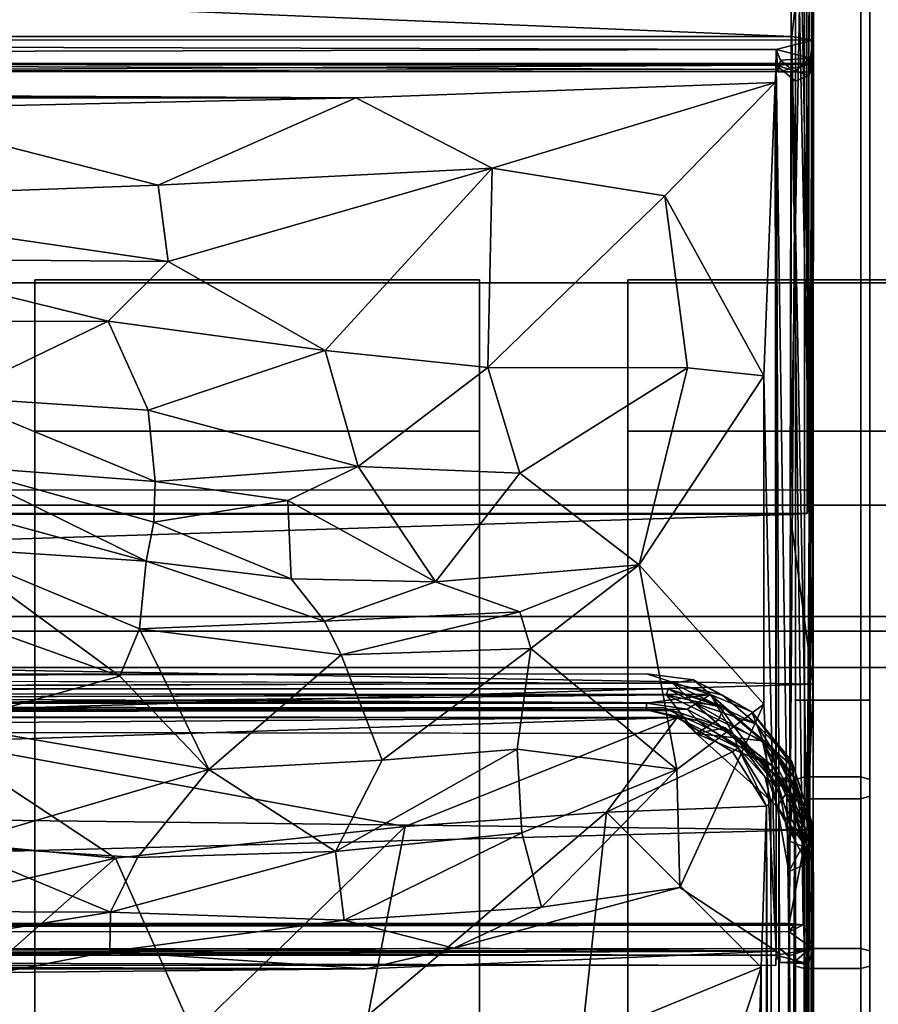
# Model space of a CAD drawing. Units: inches. Extents: x -40.7 to 40.7, y -30.7 to 15.7.
# Drawn here: x 6.4 to 12.2, y 4.4 to 11.1 of the extents above; entities that cross this region are included whole.
import ezdxf

# ---------------------------------------------------------------- set-up
doc = ezdxf.new("R2010")
doc.units = ezdxf.units.IN
doc.header["$MEASUREMENT"] = 0
for name, color, linetype in [('SEAT-BACKSUPPORT', 5, 'Continuous'), ('SEAT-BAR', 5, 'Continuous'), ('SEAT-FRAME', 5, 'Continuous'), ('SEAT-STRAP', 5, 'Continuous'), ('SEAT-UPHOLSTERY', 5, 'Continuous')]:
    doc.layers.add(name, color=color, linetype=linetype)

msp = doc.modelspace()

# ---------------------------------------------------------------- linework, layer by layer
at = {"layer": 'SEAT-BACKSUPPORT'}
for points in [[(36.01, 14.2323, 26.475), (36, 6.9623, 10.5345), (-36.01, 6.9623, 10.5345), (-36.01, 14.2323, 26.475)], [(-36.01, 6.7167, 10.6467), (36.01, 6.7167, 10.6467), (36.01, 13.9958, 26.583), (-36.01, 13.9958, 26.583)], [(-36.01, 6.7167, 10.6467), (-36.01, 6.9623, 10.5345), (36, 6.9623, 10.5345), (36.01, 6.7167, 10.6467)]]:
    msp.add_3dface(points, dxfattribs=at)
at = {"layer": 'SEAT-BAR'}
for points in [[(11.632, 13.998, 10.4395), (11.632, 13.9955, 10.0618), (11.632, 6.498, 10.0595), (11.632, 6.498, 10.4395)], [(11.632, 13.998, 10.4395), (11.632, 6.498, 10.4395), (11.692, 6.498, 10.4995), (11.692, 13.998, 10.4995)], [(11.692, 13.998, 9.9995), (11.692, 6.498, 9.9995), (11.632, 6.498, 10.0595), (11.632, 13.9955, 10.0618)], [(11.692, 13.998, 9.9995), (12.072, 14.0005, 9.9973), (12.072, 6.498, 9.9995), (11.692, 6.498, 9.9995)], [(12.072, 13.998, 10.4995), (11.692, 13.998, 10.4995), (11.692, 6.498, 10.4995), (12.072, 6.498, 10.4995)], [(12.132, 13.998, 10.0595), (12.132, 6.498, 10.0595), (12.072, 6.498, 9.9995), (12.072, 14.0005, 9.9973)], [(12.072, 13.998, 10.4995), (12.072, 6.498, 10.4995), (12.132, 6.498, 10.4395), (12.132, 13.998, 10.4395)], [(12.132, 13.998, 10.0595), (12.132, 13.998, 10.4395), (12.132, 6.498, 10.4395), (12.132, 6.498, 10.0595)], [(11.632, 5.8495, 10.3413), (11.692, 5.8317, 10.3986), (11.692, 6.498, 10.4995), (11.632, 6.498, 10.4395)], [(11.632, 6.498, 10.0595), (11.632, 5.962, 9.9784), (11.632, 5.8495, 10.3413), (11.632, 6.498, 10.4395)], [(11.692, 5.9798, 9.921), (11.632, 5.962, 9.9784), (11.632, 6.498, 10.0595), (11.692, 6.498, 9.9995)], [(11.692, 6.498, 10.4995), (11.692, 5.8317, 10.3986), (12.072, 5.8317, 10.3986), (12.072, 6.498, 10.4995)], [(11.692, 5.9798, 9.921), (11.692, 6.498, 9.9995), (12.072, 6.498, 9.9995), (12.072, 5.9798, 9.921)], [(12.132, 5.962, 9.9784), (12.072, 5.9798, 9.921), (12.072, 6.498, 9.9995), (12.132, 6.498, 10.0595)], [(12.072, 5.8317, 10.3986), (12.132, 5.8495, 10.3413), (12.132, 6.498, 10.4395), (12.072, 6.498, 10.4995)], [(12.132, 5.962, 9.9784), (12.132, 6.498, 10.0595), (12.132, 6.498, 10.4395), (12.132, 5.8495, 10.3413)], [(11.692, 4.8225, 9.5862), (11.632, 4.8057, 9.6439), (11.632, 5.962, 9.9784), (11.692, 5.9798, 9.921)], [(11.692, 4.8225, 9.5862), (11.692, 5.9798, 9.921), (12.072, 5.9798, 9.921), (12.072, 4.8225, 9.5862)], [(12.132, 4.8057, 9.6439), (12.072, 4.8225, 9.5862), (12.072, 5.9798, 9.921), (12.132, 5.962, 9.9784)], [(11.632, 5.962, 9.9784), (11.632, 4.8057, 9.6439), (11.632, 4.7035, 10.0099), (11.632, 5.8495, 10.3413)], [(12.132, 4.8057, 9.6439), (12.132, 5.962, 9.9784), (12.132, 5.8495, 10.3413), (12.132, 4.7035, 10.0099)], [(11.632, 5.8495, 10.3413), (11.632, 4.7035, 10.0099), (11.692, 4.6879, 10.0678), (11.692, 5.8317, 10.3986)], [(12.072, 4.6879, 10.0678), (12.132, 4.7035, 10.0099), (12.132, 5.8495, 10.3413), (12.072, 5.8317, 10.3986)], [(11.692, 4.6879, 10.0678), (12.072, 4.6879, 10.0678), (12.072, 5.8317, 10.3986), (11.692, 5.8317, 10.3986)], [(11.692, 4.8225, 9.5862), (11.692, 2.4739, 9.0497), (11.632, 2.4592, 9.108), (11.632, 4.8057, 9.6439)], [(11.632, 4.7035, 10.0099), (11.632, 4.8057, 9.6439), (11.632, 2.4592, 9.108), (11.632, 2.3754, 9.4789)], [(11.692, 4.8225, 9.5862), (12.072, 4.8225, 9.5862), (12.072, 2.4739, 9.0497), (11.692, 2.4739, 9.0497)], [(12.132, 4.8057, 9.6439), (12.132, 2.4592, 9.108), (12.072, 2.4739, 9.0497), (12.072, 4.8225, 9.5862)], [(12.132, 4.8057, 9.6439), (12.132, 4.7035, 10.0099), (12.132, 2.3777, 9.4793), (12.132, 2.4592, 9.108)], [(11.632, 4.7035, 10.0099), (11.632, 2.3754, 9.4789), (11.692, 2.3666, 9.5383), (11.692, 4.6879, 10.0678)], [(12.072, 4.6879, 10.0678), (11.692, 4.6879, 10.0678), (11.692, 2.3666, 9.5383), (12.072, 2.3666, 9.5383)], [(12.072, 4.6879, 10.0678), (12.072, 2.3666, 9.5383), (12.132, 2.3777, 9.4793), (12.132, 4.7035, 10.0099)]]:
    msp.add_3dface(points, dxfattribs=at)
at = {"layer": 'SEAT-FRAME'}
for points in [[(38.125, 9.312, 10.5), (-38.125, 9.312, 10.5), (-38.125, 9.312, 12), (38.125, 9.312, 12)], [(38.125, 7.812, 12), (38.125, 9.312, 12), (-38.125, 9.312, 12), (-38.125, 7.812, 12)], [(38.125, 9.312, 10.5), (38.125, 7.062, 10.5), (-38.125, 7.062, 10.5), (-38.125, 9.312, 10.5)], [(38.125, 7.812, 12), (-38.125, 7.812, 12), (-38.125, 7.062, 10.5), (38.125, 7.062, 10.5)]]:
    msp.add_3dface(points, dxfattribs=at)
at = {"layer": 'SEAT-STRAP'}
for points in [[(6.5, 9.312, 12), (6.5, 8.312, 12), (6.5, 8.312, 12.02), (6.5, 9.332, 12.02)], [(6.5, 9.312, 12), (6.5, 9.332, 12.02), (6.5, 9.332, 10.48), (6.5, 9.312, 10.5)], [(6.5, 7.062, 10.5), (6.5, 9.312, 10.5), (6.5, 9.332, 10.48), (6.5, 7.0604, 10.4763)], [(9.5, 7.0604, 10.4763), (6.5, 7.0604, 10.4763), (6.5, 9.332, 10.48), (9.5, 9.332, 10.48)], [(9.5, 9.332, 12.02), (9.5, 9.332, 10.48), (6.5, 9.332, 10.48), (6.5, 9.332, 12.02)], [(9.5, 9.332, 12.02), (6.5, 9.332, 12.02), (6.5, 8.312, 12.02), (9.5, 8.312, 12.02)], [(6.5, 7.062, 10.5), (9.5, 7.062, 10.5), (9.5, 9.312, 10.5), (6.5, 9.312, 10.5)], [(6.5, 9.312, 12), (6.5, 9.312, 10.5), (9.5, 9.312, 10.5), (9.5, 9.312, 12)], [(6.5, 9.312, 12), (9.5, 9.312, 12), (9.5, 8.312, 12), (6.5, 8.312, 12)], [(9.5, 9.312, 10.5), (9.5, 7.062, 10.5), (9.5, 7.0604, 10.4763), (9.5, 9.332, 10.48)], [(9.5, 9.312, 10.5), (9.5, 9.332, 10.48), (9.5, 9.332, 12.02), (9.5, 9.312, 12)], [(9.5, 8.312, 12), (9.5, 9.312, 12), (9.5, 9.332, 12.02), (9.5, 8.312, 12.02)], [(10.5, 9.312, 12), (10.5, 8.312, 12), (10.5, 8.312, 12.02), (10.5, 9.332, 12.02)], [(10.5, 9.312, 12), (10.5, 9.332, 12.02), (10.5, 9.332, 10.48), (10.5, 9.312, 10.5)], [(10.5, 7.062, 10.5), (10.5, 9.312, 10.5), (10.5, 9.332, 10.48), (10.5, 7.0604, 10.4763)], [(13.5, 7.0604, 10.4763), (10.5, 7.0604, 10.4763), (10.5, 9.332, 10.48), (13.5, 9.332, 10.48)], [(13.5, 9.332, 12.02), (13.5, 9.332, 10.48), (10.5, 9.332, 10.48), (10.5, 9.332, 12.02)], [(13.5, 9.332, 12.02), (10.5, 9.332, 12.02), (10.5, 8.312, 12.02), (13.5, 8.312, 12.02)], [(10.5, 7.062, 10.5), (13.5, 7.062, 10.5), (13.5, 9.312, 10.5), (10.5, 9.312, 10.5)], [(10.5, 9.312, 12), (10.5, 9.312, 10.5), (13.5, 9.312, 10.5), (13.5, 9.312, 12)], [(10.5, 9.312, 12), (13.5, 9.312, 12), (13.5, 8.312, 12), (10.5, 8.312, 12)], [(9.5, 8.312, 12), (9.5, 8.312, 12.02), (6.5, 8.312, 12.02), (6.5, 8.312, 12)], [(13.5, 8.312, 12), (13.5, 8.312, 12.02), (10.5, 8.312, 12.02), (10.5, 8.312, 12)], [(6.5, 7.062, 10.5), (6.5, 7.0604, 10.4763), (6.5, -14.3907, 11.9008), (6.5, -14.3891, 11.9244)], [(6.5, 7.062, 10.5), (6.5, -14.3891, 11.9244), (9.5, -14.3891, 11.9244), (9.5, 7.062, 10.5)], [(9.5, 7.0604, 10.4763), (9.5, -14.3907, 11.9008), (6.5, -14.3907, 11.9008), (6.5, 7.0604, 10.4763)], [(9.5, -14.3891, 11.9244), (9.5, -14.3907, 11.9008), (9.5, 7.0604, 10.4763), (9.5, 7.062, 10.5)], [(10.5, 7.062, 10.5), (10.5, 7.0604, 10.4763), (10.5, -14.3907, 11.9008), (10.5, -14.3891, 11.9244)], [(10.5, 7.062, 10.5), (10.5, -14.3891, 11.9244), (13.5, -14.3891, 11.9244), (13.5, 7.062, 10.5)], [(13.5, 7.0604, 10.4763), (13.5, -14.3907, 11.9008), (10.5, -14.3907, 11.9008), (10.5, 7.0604, 10.4763)]]:
    msp.add_3dface(points, dxfattribs=at)
at = {"layer": 'SEAT-UPHOLSTERY'}
for points in [[(-39.125, -14.625, 9.75), (39.125, -14.625, 9.75), (39.125, 14.125, 9.75), (-39.125, 14.125, 9.75)], [(39.125, 14.125, 9.7188), (39.125, -14.625, 9.7188), (-39.125, -14.625, 9.7188), (-39.125, 14.125, 9.7188)], [(11.6248, 13.9678, 26.7523), (11.7427, 13.9901, 26.9549), (11.7366, 7.9167, 13.9929)], [(11.7312, 13.8671, 27.002), (11.7064, 13.7593, 26.8327), (11.7104, 7.7557, 14.0743)], [(11.5943, 7.7492, 14.1385), (11.7064, 13.7593, 26.8327), (11.6072, 13.7226, 26.8421)], [(11.7064, 13.7593, 26.8327), (11.5943, 7.7492, 14.1385), (11.7104, 7.7557, 14.0743)], [(11.6072, 13.7226, 26.8421), (11.7507, 6.6049, 13.9962), (11.5943, 7.7492, 14.1385)], [(11.7526, 12.3028, 27.0044), (11.7507, 6.6049, 13.9962), (11.6072, 13.7226, 26.8421)], [(-11.7472, 11.9467, 26.9984), (11.6056, 10.9732, 26.8517), (11.7526, 12.3028, 27.0044)], [(11.7526, 12.3028, 27.0044), (11.6056, 10.9732, 26.8517), (11.7092, 5.6219, 14.0465)], [(11.7526, 12.3028, 27.0044), (11.7092, 5.6219, 14.0465), (11.7507, 6.6049, 13.9962)], [(-11.5969, 10.9677, 26.8321), (11.6056, 10.9732, 26.8517), (-11.7472, 11.9467, 26.9984)], [(11.6056, 10.9732, 26.8517), (11.589, 4.9914, 14.1605), (11.7092, 5.6219, 14.0465)], [(11.589, 4.9914, 14.1605), (11.6056, 10.9732, 26.8517), (11.6826, 4.9819, 14.1611)], [(11.501, 10.8858, 26.9939), (-11.743, 10.9502, 26.9561), (-11.512, 10.8336, 27.0029)], [(11.7458, 10.9493, 26.9577), (-11.743, 10.9502, 26.9561), (11.501, 10.8858, 26.9939)], [(11.501, 10.8858, 26.9939), (11.7315, 10.8272, 27.0001), (11.7458, 10.9493, 26.9577)], [(11.7315, 10.8272, 27.0001), (11.7499, 10.79, 26.7638), (11.7458, 10.9493, 26.9577)], [(11.7499, 10.79, 26.7638), (11.7499, 4.8203, 13.998), (11.7458, 10.9493, 26.9577)], [(11.501, 10.8858, 26.9939), (-11.512, 10.8336, 27.0029), (11.4982, 10.7494, 26.9767)], [(-11.4987, 10.7183, 26.8697), (11.4982, 10.7494, 26.9767), (-11.512, 10.8336, 27.0029)], [(11.4982, 10.7494, 26.9767), (11.5143, 10.7354, 26.8103), (11.501, 10.8858, 26.9939)], [(11.501, 10.8858, 26.9939), (11.5298, 10.8127, 26.996), (11.7315, 10.8272, 27.0001)], [(11.5298, 10.8127, 26.996), (11.501, 10.8858, 26.9939), (11.5143, 10.7354, 26.8103)], [(11.625, 10.7341, 26.9283), (11.7315, 10.8272, 27.0001), (11.5298, 10.8127, 26.996)], [(11.625, 10.7341, 26.9283), (11.7273, 10.7321, 26.8165), (11.7315, 10.8272, 27.0001)], [(11.7315, 10.8272, 27.0001), (11.7273, 10.7321, 26.8165), (11.7499, 10.79, 26.7638)], [(11.501, 10.7798, 26.7689), (11.7499, 10.79, 26.7638), (-11.7499, 10.7899, 26.7639)], [(11.4935, 10.6635, 26.7981), (11.5015, 4.805, 14.2642), (11.501, 10.7798, 26.7689)], [(11.7211, 10.7104, 26.7939), (11.7499, 10.79, 26.7638), (11.501, 10.7798, 26.7689)], [(11.501, 10.7798, 26.7689), (11.5015, 4.805, 14.2642), (11.501, 4.7765, 14.0229)], [(11.5233, 4.8214, 14.2611), (11.501, 10.7798, 26.7689), (11.501, 4.7765, 14.0229)], [(11.6304, 10.6726, 26.7975), (11.501, 10.7798, 26.7689), (11.588, 4.7735, 14.2862)], [(11.6304, 10.6726, 26.7975), (11.7211, 10.7104, 26.7939), (11.501, 10.7798, 26.7689)], [(11.501, 10.7798, 26.7689), (11.5233, 4.8214, 14.2611), (11.588, 4.7735, 14.2862)], [(11.5298, 10.8127, 26.996), (11.5143, 10.7354, 26.8103), (11.625, 10.7341, 26.9283)], [(11.5143, 10.7354, 26.8103), (11.7499, 10.79, 26.7638), (11.7273, 10.7321, 26.8165)], [(11.7236, 4.8179, 14.2669), (11.7499, 10.79, 26.7638), (11.7211, 10.7104, 26.7939)], [(11.7499, 10.79, 26.7638), (11.7236, 4.8179, 14.2669), (11.7499, 4.8203, 13.998)], [(11.7273, 10.7321, 26.8165), (11.625, 10.7341, 26.9283), (11.5143, 10.7354, 26.8103)], [(-11.4935, 10.6635, 26.7981), (-8.6645, 10.5591, 26.786), (8.6649, 10.5591, 26.786)], [(11.4935, 10.6635, 26.7981), (8.6649, 10.5591, 26.786), (9.585, 10.0839, 26.1674)], [(9.585, 10.0839, 26.1674), (10.7494, 9.8978, 25.6325), (11.4935, 10.6635, 26.7981)], [(11.4182, 8.6844, 22.9136), (11.4935, 10.6635, 26.7981), (10.7494, 9.8978, 25.6325)], [(11.4182, 8.6844, 22.9136), (11.5015, 4.805, 14.2642), (11.4935, 10.6635, 26.7981)], [(5.319, 10.484, 26.7537), (8.6649, 10.5591, 26.786), (-8.6645, 10.5591, 26.786)], [(8.6649, 10.5591, 26.786), (5.319, 10.484, 26.7537), (7.332, 9.9714, 26.2229)], [(8.6649, 10.5591, 26.786), (7.332, 9.9714, 26.2229), (9.585, 10.0839, 26.1674)], [(4.555, 9.8684, 26.1949), (7.332, 9.9714, 26.2229), (5.319, 10.484, 26.7537)], [(7.332, 9.9714, 26.2229), (7.3994, 9.4549, 25.6133), (9.585, 10.0839, 26.1674)], [(8.4586, 8.8544, 24.6696), (9.585, 10.0839, 26.1674), (7.3994, 9.4549, 25.6133)], [(8.4586, 8.8544, 24.6696), (9.5565, 8.7408, 24.1956), (9.585, 10.0839, 26.1674)], [(9.5565, 8.7408, 24.1956), (10.7494, 9.8978, 25.6325), (9.585, 10.0839, 26.1674)], [(7.332, 9.9714, 26.2229), (4.555, 9.8684, 26.1949), (7.3994, 9.4549, 25.6133)], [(9.5565, 8.7408, 24.1956), (10.9019, 8.7391, 23.47), (10.7494, 9.8978, 25.6325)], [(10.9019, 8.7391, 23.47), (11.4182, 8.6844, 22.9136), (10.7494, 9.8978, 25.6325)], [(5.2871, 9.4728, 25.6357), (7.3994, 9.4549, 25.6133), (4.555, 9.8684, 26.1949)], [(5.2415, 9.0496, 25.008), (6.9937, 9.0535, 25.0636), (5.2871, 9.4728, 25.6357)], [(6.9937, 9.0535, 25.0636), (7.3994, 9.4549, 25.6133), (5.2871, 9.4728, 25.6357)], [(6.9937, 9.0535, 25.0636), (8.4586, 8.8544, 24.6696), (7.3994, 9.4549, 25.6133)], [(6.9937, 9.0535, 25.0636), (5.2415, 9.0496, 25.008), (5.9335, 8.5402, 24.0197)], [(5.9335, 8.5402, 24.0197), (7.2629, 8.4534, 24.0856), (6.9937, 9.0535, 25.0636)], [(8.4586, 8.8544, 24.6696), (6.9937, 9.0535, 25.0636), (7.2629, 8.4534, 24.0856)], [(7.2629, 8.4534, 24.0856), (8.6798, 8.0728, 23.2491), (8.4586, 8.8544, 24.6696)], [(8.6798, 8.0728, 23.2491), (9.5565, 8.7408, 24.1956), (8.4586, 8.8544, 24.6696)], [(8.6798, 8.0728, 23.2491), (9.7721, 8.0291, 22.7772), (9.5565, 8.7408, 24.1956)], [(9.7721, 8.0291, 22.7772), (10.9019, 8.7391, 23.47), (9.5565, 8.7408, 24.1956)], [(10.5762, 7.4096, 20.9991), (10.9019, 8.7391, 23.47), (9.7721, 8.0291, 22.7772)], [(10.5762, 7.4096, 20.9991), (11.4182, 8.6844, 22.9136), (10.9019, 8.7391, 23.47)], [(11.4181, 6.4708, 18.2137), (11.4182, 8.6844, 22.9136), (10.5762, 7.4096, 20.9991)], [(11.4181, 6.4708, 18.2137), (11.5015, 4.805, 14.2642), (11.4182, 8.6844, 22.9136)], [(5.9468, 8.077, 22.6592), (7.3103, 7.9729, 23.0339), (5.9335, 8.5402, 24.0197)], [(7.2629, 8.4534, 24.0856), (5.9335, 8.5402, 24.0197), (7.3103, 7.9729, 23.0339)], [(8.6798, 8.0728, 23.2491), (7.2629, 8.4534, 24.0856), (7.3103, 7.9729, 23.0339)], [(5.8374, 7.8187, 20.9919), (7.2513, 7.4344, 21.2547), (5.9468, 8.077, 22.6592)], [(7.3027, 7.6978, 22.2554), (5.9468, 8.077, 22.6592), (7.2513, 7.4344, 21.2547)], [(7.3027, 7.6978, 22.2554), (7.3103, 7.9729, 23.0339), (5.9468, 8.077, 22.6592)], [(7.3103, 7.9729, 23.0339), (8.2058, 7.8447, 22.7917), (8.6798, 8.0728, 23.2491)], [(8.6798, 8.0728, 23.2491), (8.2058, 7.8447, 22.7917), (9.2021, 7.295, 21.3032)], [(9.2021, 7.295, 21.3032), (9.7721, 8.0291, 22.7772), (8.6798, 8.0728, 23.2491)], [(7.3027, 7.6978, 22.2554), (8.2058, 7.8447, 22.7917), (7.3103, 7.9729, 23.0339)], [(9.2021, 7.295, 21.3032), (10.5762, 7.4096, 20.9991), (9.7721, 8.0291, 22.7772)], [(8.2284, 7.3162, 21.33), (8.2058, 7.8447, 22.7917), (7.3027, 7.6978, 22.2554)], [(8.2284, 7.3162, 21.33), (9.2021, 7.295, 21.3032), (8.2058, 7.8447, 22.7917)], [(5.8374, 7.8187, 20.9919), (5.8913, 7.5236, 20.3074), (7.2513, 7.4344, 21.2547)], [(-11.7178, 7.0109, 14.0295), (-11.5922, 7.753, 14.1578), (11.5943, 7.7492, 14.1385)], [(-11.7178, 7.0109, 14.0295), (11.5943, 7.7492, 14.1385), (11.7507, 6.6049, 13.9962)], [(7.3027, 7.6978, 22.2554), (7.2513, 7.4344, 21.2547), (8.2284, 7.3162, 21.33)], [(7.0734, 6.6591, 19.7546), (5.8913, 7.5236, 20.3074), (5.8692, 7.0908, 19.7535)], [(7.2513, 7.4344, 21.2547), (5.8913, 7.5236, 20.3074), (7.205, 6.9781, 20.2656)], [(7.205, 6.9781, 20.2656), (5.8913, 7.5236, 20.3074), (7.0734, 6.6591, 19.7546)], [(8.453, 7.0289, 20.8191), (7.2513, 7.4344, 21.2547), (7.205, 6.9781, 20.2656)], [(8.2284, 7.3162, 21.33), (7.2513, 7.4344, 21.2547), (8.453, 7.0289, 20.8191)], [(10.5762, 7.4096, 20.9991), (9.2021, 7.295, 21.3032), (9.7703, 7.0925, 20.7892)], [(10.5762, 7.4096, 20.9991), (9.7703, 7.0925, 20.7892), (9.8466, 6.8456, 20.173)], [(9.8466, 6.8456, 20.173), (10.8315, 6.0305, 17.7724), (10.5762, 7.4096, 20.9991)], [(10.8315, 6.0305, 17.7724), (11.4181, 6.4708, 18.2137), (10.5762, 7.4096, 20.9991)], [(8.2284, 7.3162, 21.33), (8.453, 7.0289, 20.8191), (9.2021, 7.295, 21.3032)], [(8.453, 7.0289, 20.8191), (9.7703, 7.0925, 20.7892), (9.2021, 7.295, 21.3032)], [(5.896, 6.3331, 18.9103), (7.0734, 6.6591, 19.7546), (5.8692, 7.0908, 19.7535)], [(8.453, 7.0289, 20.8191), (8.5669, 6.8022, 20.2965), (9.7703, 7.0925, 20.7892)], [(9.8466, 6.8456, 20.173), (9.7703, 7.0925, 20.7892), (8.5669, 6.8022, 20.2965)], [(11.7507, 6.6049, 13.9962), (-11.7429, 5.9026, 14.011), (-11.7178, 7.0109, 14.0295)], [(7.0734, 6.6591, 19.7546), (7.6741, 6.0302, 18.9496), (7.205, 6.9781, 20.2656)], [(8.453, 7.0289, 20.8191), (7.205, 6.9781, 20.2656), (8.5669, 6.8022, 20.2965)], [(7.6741, 6.0302, 18.9496), (8.5669, 6.8022, 20.2965), (7.205, 6.9781, 20.2656)], [(8.8432, 6.0927, 18.9869), (9.8466, 6.8456, 20.173), (8.5669, 6.8022, 20.2965)], [(9.8466, 6.8456, 20.173), (8.8432, 6.0927, 18.9869), (9.7529, 6.1671, 18.8336)], [(9.8466, 6.8456, 20.173), (9.7529, 6.1671, 18.8336), (10.8315, 6.0305, 17.7724)], [(8.8432, 6.0927, 18.9869), (8.5669, 6.8022, 20.2965), (7.6741, 6.0302, 18.9496)], [(-11.0019, 6.5449, 13.7642), (-10.7353, 6.6712, 13.8363), (10.8024, 6.6108, 13.7684)], [(-10.7353, 6.6712, 13.8363), (-10.9078, 6.6387, 13.95), (10.6253, 6.6749, 13.9457)], [(7.6741, 6.0302, 18.9496), (7.0734, 6.6591, 19.7546), (5.896, 6.3331, 18.9103)], [(10.6253, 6.6749, 13.9457), (11.0574, 6.5357, 14.0092), (10.9436, 6.6341, 13.9257)], [(11.7092, 5.6219, 14.0465), (-11.7429, 5.9026, 14.011), (11.7507, 6.6049, 13.9962)], [(10.7719, 6.5726, 12.9946), (-10.7774, 6.5618, 12.2669), (-10.625, 6.5798, 13.0089)], [(10.9445, 6.4785, 13.7685), (10.7719, 6.5726, 12.9946), (-10.625, 6.5798, 13.0089)], [(10.9445, 6.4785, 13.7685), (-10.625, 6.5798, 13.0089), (-10.625, 6.5089, 13.7674)], [(11.1387, 6.5319, 13.8065), (10.8024, 6.6108, 13.7684), (10.9436, 6.6341, 13.9257)], [(10.8024, 6.6108, 13.7684), (11.3673, 6.3355, 13.7899), (10.9445, 6.4785, 13.7685)], [(10.8024, 6.6108, 13.7684), (11.1387, 6.5319, 13.8065), (11.3673, 6.3355, 13.7899)], [(11.1387, 6.5319, 13.8065), (10.9436, 6.6341, 13.9257), (11.3373, 6.4196, 13.9574)], [(11.3373, 6.4196, 13.9574), (10.9436, 6.6341, 13.9257), (11.0574, 6.5357, 14.0092)], [(11.0574, 6.5357, 14.0092), (-10.9503, 6.5561, 14.0085), (-10.77, 6.4705, 13.9892)], [(10.7719, 6.5726, 12.9946), (10.76, 6.5323, 11.843), (-10.7774, 6.5618, 12.2669)], [(-10.7774, 6.5618, 12.2669), (10.76, 6.5323, 11.843), (-10.625, 6.4757, 11.4912)], [(10.625, 6.4771, 13.9832), (11.0574, 6.5357, 14.0092), (-10.77, 6.4705, 13.9892)], [(10.76, 6.5323, 11.843), (10.9616, 6.2729, 10.7599), (-10.625, 6.3019, 10.7495)], [(-10.625, 6.3019, 10.7495), (-10.625, 6.4757, 11.4912), (10.76, 6.5323, 11.843)], [(10.9001, 6.4356, 13.9866), (11.0574, 6.5357, 14.0092), (10.625, 6.4771, 13.9832)], [(10.7719, 6.5726, 12.9946), (11.1476, 6.4465, 12.2562), (10.76, 6.5323, 11.843)], [(10.76, 6.5323, 11.843), (11.1114, 6.3647, 11.4905), (10.9616, 6.2729, 10.7599)], [(11.1476, 6.4465, 12.2562), (11.1114, 6.3647, 11.4905), (10.76, 6.5323, 11.843)], [(10.9445, 6.4785, 13.7685), (11.1299, 6.4608, 13.0268), (10.7719, 6.5726, 12.9946)], [(11.1476, 6.4465, 12.2562), (10.7719, 6.5726, 12.9946), (11.1299, 6.4608, 13.0268)], [(10.9001, 6.4356, 13.9866), (11.2134, 6.2651, 13.9992), (11.0574, 6.5357, 14.0092)], [(11.518, 5.9103, 14.0457), (11.6155, 6.0485, 14.0106), (11.0574, 6.5357, 14.0092)], [(11.2134, 6.2651, 13.9992), (11.518, 5.9103, 14.0457), (11.0574, 6.5357, 14.0092)], [(11.0574, 6.5357, 14.0092), (11.6155, 6.0485, 14.0106), (11.3373, 6.4196, 13.9574)], [(11.3673, 6.3355, 13.7899), (11.1387, 6.5319, 13.8065), (11.3373, 6.4196, 13.9574)], [(-10.8725, 6.3818, 10.5138), (-10.6251, 6.459, 10.6146), (10.7435, 6.4456, 10.5694)], [(-10.77, 6.4705, 13.9892), (-10.8679, 6.401, 13.8961), (10.6261, 6.4319, 13.8905)], [(10.8015, 6.4273, 10.7026), (-10.6251, 6.459, 10.6146), (-10.8123, 6.4015, 10.7356)], [(10.6261, 6.4319, 13.8905), (10.625, 6.4771, 13.9832), (-10.77, 6.4705, 13.9892)], [(10.8015, 6.4273, 10.7026), (10.7435, 6.4456, 10.5694), (-10.6251, 6.459, 10.6146)], [(10.9001, 6.4356, 13.9866), (10.625, 6.4771, 13.9832), (10.6261, 6.4319, 13.8905)], [(11.1464, 6.3149, 10.5647), (10.7435, 6.4456, 10.5694), (10.8015, 6.4273, 10.7026)], [(10.8315, 6.0305, 17.7724), (10.8507, 5.2339, 15.7051), (11.4181, 6.4708, 18.2137)], [(10.8507, 5.2339, 15.7051), (11.5015, 4.805, 14.2642), (11.4181, 6.4708, 18.2137)], [(11.5062, 5.9871, 13.803), (10.9445, 6.4785, 13.7685), (11.3673, 6.3355, 13.7899)], [(11.4739, 6.1782, 13.061), (11.1299, 6.4608, 13.0268), (10.9445, 6.4785, 13.7685)], [(11.4739, 6.1782, 13.061), (10.9445, 6.4785, 13.7685), (11.5062, 5.9871, 13.803)], [(11.1476, 6.4465, 12.2562), (11.4084, 6.2236, 11.8613), (11.1114, 6.3647, 11.4905)], [(11.4084, 6.2236, 11.8613), (11.1476, 6.4465, 12.2562), (11.1299, 6.4608, 13.0268)], [(11.4084, 6.2236, 11.8613), (11.1299, 6.4608, 13.0268), (11.4739, 6.1782, 13.061)], [(10.8318, 6.3806, 14.0554), (10.6261, 6.4319, 13.8905), (-10.8679, 6.401, 13.8961)], [(10.8318, 6.3806, 14.0554), (-10.8679, 6.401, 13.8961), (-10.8378, 6.378, 14.0556)], [(-10.8378, 6.378, 14.0556), (-7.9232, 6.2432, 14.2357), (10.8318, 6.3806, 14.0554)], [(5.8549, 6.2181, 14.2678), (10.8318, 6.3806, 14.0554), (-7.9232, 6.2432, 14.2357)], [(8.9979, 5.6462, 14.4298), (10.8318, 6.3806, 14.0554), (5.8549, 6.2181, 14.2678)], [(10.8318, 6.3806, 14.0554), (8.9979, 5.6462, 14.4298), (10.3553, 5.7413, 14.2521)], [(10.8318, 6.3806, 14.0554), (10.3553, 5.7413, 14.2521), (11.2069, 6.1495, 14.0728)], [(10.9695, 6.3611, 13.8959), (10.9001, 6.4356, 13.9866), (10.6261, 6.4319, 13.8905)], [(10.8318, 6.3806, 14.0554), (10.9695, 6.3611, 13.8959), (10.6261, 6.4319, 13.8905)], [(10.8015, 6.4273, 10.7026), (10.9616, 6.2729, 10.7599), (11.1559, 6.3103, 10.7083)], [(11.1559, 6.3103, 10.7083), (11.1464, 6.3149, 10.5647), (10.8015, 6.4273, 10.7026)], [(10.8318, 6.3806, 14.0554), (11.2069, 6.1495, 14.0728), (11.2437, 6.1751, 13.9095)], [(10.8318, 6.3806, 14.0554), (11.2437, 6.1751, 13.9095), (10.9695, 6.3611, 13.8959)], [(10.9695, 6.3611, 13.8959), (11.2134, 6.2651, 13.9992), (10.9001, 6.4356, 13.9866)], [(11.3373, 6.4196, 13.9574), (11.6155, 6.0485, 14.0106), (11.6071, 6.0837, 13.8582)], [(11.6071, 6.0837, 13.8582), (11.3673, 6.3355, 13.7899), (11.3373, 6.4196, 13.9574)], [(5.9333, 5.5164, 17.5969), (7.6741, 6.0302, 18.9496), (5.896, 6.3331, 18.9103)], [(11.4084, 6.2236, 11.8613), (10.9616, 6.2729, 10.7599), (11.1114, 6.3647, 11.4905)], [(11.4113, 6.0812, 10.7558), (11.1559, 6.3103, 10.7083), (10.9616, 6.2729, 10.7599)], [(11.2134, 6.2651, 13.9992), (10.9695, 6.3611, 13.8959), (11.2437, 6.1751, 13.9095)], [(11.1559, 6.3103, 10.7083), (11.4763, 6.0539, 10.5873), (11.1464, 6.3149, 10.5647)], [(11.4113, 6.0812, 10.7558), (11.4763, 6.0539, 10.5873), (11.1559, 6.3103, 10.7083)], [(11.3673, 6.3355, 13.7899), (11.6226, 5.9257, 13.8066), (11.5062, 5.9871, 13.803)], [(11.3673, 6.3355, 13.7899), (11.6071, 6.0837, 13.8582), (11.6226, 5.9257, 13.8066)], [(11.4084, 6.2236, 11.8613), (11.5064, 5.7794, 10.7846), (10.9616, 6.2729, 10.7599)], [(11.4113, 6.0812, 10.7558), (10.9616, 6.2729, 10.7599), (11.5064, 5.7794, 10.7846)], [(11.4263, 5.9781, 13.9978), (11.2134, 6.2651, 13.9992), (11.2437, 6.1751, 13.9095)], [(11.518, 5.9103, 14.0457), (11.2134, 6.2651, 13.9992), (11.4263, 5.9781, 13.9978)], [(5.8549, 6.2181, 14.2678), (4.55, 5.671, 14.566), (7.0429, 5.4325, 14.6077)], [(7.0429, 5.4325, 14.6077), (8.9979, 5.6462, 14.4298), (5.8549, 6.2181, 14.2678)], [(11.4739, 6.1782, 13.061), (11.6278, 5.9672, 12.2879), (11.4084, 6.2236, 11.8613)], [(11.4084, 6.2236, 11.8613), (11.5893, 5.8969, 11.5212), (11.5064, 5.7794, 10.7846)], [(11.4084, 6.2236, 11.8613), (11.6278, 5.9672, 12.2879), (11.5893, 5.8969, 11.5212)], [(11.6278, 5.9672, 12.2879), (11.4739, 6.1782, 13.061), (11.6717, 5.7843, 13.1031)], [(11.4739, 6.1782, 13.061), (11.5062, 5.9871, 13.803), (11.6717, 5.7843, 13.1031)], [(8.5281, 5.4773, 17.6692), (9.7838, 5.6016, 17.4431), (9.7529, 6.1671, 18.8336)], [(9.7529, 6.1671, 18.8336), (8.8432, 6.0927, 18.9869), (8.5281, 5.4773, 17.6692)], [(9.7838, 5.6016, 17.4431), (10.8315, 6.0305, 17.7724), (9.7529, 6.1671, 18.8336)], [(11.4351, 5.7817, 14.0939), (11.2069, 6.1495, 14.0728), (10.3553, 5.7413, 14.2521)], [(11.2437, 6.1751, 13.9095), (11.2069, 6.1495, 14.0728), (11.4351, 5.7817, 14.0939)], [(11.4647, 5.8135, 13.9354), (11.4263, 5.9781, 13.9978), (11.2437, 6.1751, 13.9095)], [(11.4647, 5.8135, 13.9354), (11.2437, 6.1751, 13.9095), (11.4351, 5.7817, 14.0939)], [(8.5281, 5.4773, 17.6692), (8.8432, 6.0927, 18.9869), (7.6741, 6.0302, 18.9496)], [(11.5064, 5.7794, 10.7846), (11.6867, 5.5292, 10.7954), (11.4113, 6.0812, 10.7558)], [(11.4113, 6.0812, 10.7558), (11.6067, 5.8525, 10.7397), (11.4763, 6.0539, 10.5873)], [(11.4113, 6.0812, 10.7558), (11.6867, 5.5292, 10.7954), (11.6067, 5.8525, 10.7397)], [(11.4763, 6.0539, 10.5873), (11.6067, 5.8525, 10.7397), (11.7056, 5.6191, 10.6104)], [(11.7056, 5.6191, 10.6104), (11.6277, 5.7242, 10.553), (11.4763, 6.0539, 10.5873)], [(11.6237, 5.5668, 14.0803), (11.6155, 6.0485, 14.0106), (11.518, 5.9103, 14.0457)], [(11.6071, 6.0837, 13.8582), (11.7396, 5.6788, 13.8995), (11.6226, 5.9257, 13.8066)], [(11.7396, 5.6788, 13.8995), (11.6071, 6.0837, 13.8582), (11.6155, 6.0485, 14.0106)], [(11.6155, 6.0485, 14.0106), (11.6237, 5.5668, 14.0803), (11.7206, 5.7401, 14.009)], [(11.6155, 6.0485, 14.0106), (11.7206, 5.7401, 14.009), (11.7396, 5.6788, 13.8995)], [(7.6741, 6.0302, 18.9496), (5.9333, 5.5164, 17.5969), (7.1909, 5.4357, 17.6816)], [(7.1909, 5.4357, 17.6816), (8.5281, 5.4773, 17.6692), (7.6741, 6.0302, 18.9496)], [(9.9186, 5.1017, 15.8537), (10.8315, 6.0305, 17.7724), (9.7838, 5.6016, 17.4431)], [(9.9186, 5.1017, 15.8537), (10.8507, 5.2339, 15.7051), (10.8315, 6.0305, 17.7724)], [(11.518, 5.9103, 14.0457), (11.4263, 5.9781, 13.9978), (11.4647, 5.8135, 13.9354)], [(11.5062, 5.9871, 13.803), (11.5864, 5.5497, 13.8331), (11.6717, 5.7843, 13.1031)], [(11.6226, 5.9257, 13.8066), (11.5864, 5.5497, 13.8331), (11.5062, 5.9871, 13.803)], [(11.6237, 5.5668, 14.0803), (11.518, 5.9103, 14.0457), (11.5399, -14.1394, 15.3969)], [(11.5864, 5.5497, 13.8331), (11.6226, 5.9257, 13.8066), (11.6927, -14.3129, 15.2038)], [(11.6278, 5.9672, 12.2879), (11.709, 5.3942, 11.5654), (11.5893, 5.8969, 11.5212)], [(11.6226, 5.9257, 13.8066), (11.7396, 5.6788, 13.8995), (11.6927, -14.3129, 15.2038)], [(11.7418, 5.5996, 12.3328), (11.709, 5.3942, 11.5654), (11.6278, 5.9672, 12.2879)], [(11.7418, 5.5996, 12.3328), (11.6278, 5.9672, 12.2879), (11.6717, 5.7843, 13.1031)], [(11.7092, 5.6219, 14.0465), (-11.5991, 4.9978, 14.1591), (-11.7429, 5.9026, 14.011)], [(11.5893, 5.8969, 11.5212), (11.709, 5.3942, 11.5654), (11.5064, 5.7794, 10.7846)], [(11.7056, 5.6191, 10.6104), (11.6067, 5.8525, 10.7397), (11.6867, 5.5292, 10.7954)], [(11.4002, 4.6958, 14.2267), (11.4351, 5.7817, 14.0939), (10.3553, 5.7413, 14.2521)], [(11.4002, 4.6958, 14.2267), (11.4466, -14.3182, 15.467), (11.4351, 5.7817, 14.0939)], [(11.4351, 5.7817, 14.0939), (11.5011, -14.1471, 15.3016), (11.4647, 5.8135, 13.9354)], [(11.5011, -14.1471, 15.3016), (11.4351, 5.7817, 14.0939), (11.4466, -14.3182, 15.467)], [(11.6867, 5.5292, 10.7954), (11.5064, 5.7794, 10.7846), (11.5864, 5.3428, 10.8153)], [(11.709, 5.3942, 11.5654), (11.5864, 5.3428, 10.8153), (11.5064, 5.7794, 10.7846)], [(11.6717, 5.7843, 13.1031), (11.5864, 5.5497, 13.8331), (11.709, 5.4983, 13.0831)], [(11.6717, 5.7843, 13.1031), (11.709, 5.4983, 13.0831), (11.7418, 5.5996, 12.3328)], [(10.3553, 5.7413, 14.2521), (8.7485, 4.3734, 14.8378), (10.1882, 4.2008, 14.638)], [(10.3553, 5.7413, 14.2521), (8.9979, 5.6462, 14.4298), (8.7485, 4.3734, 14.8378)], [(10.3553, 5.7413, 14.2521), (10.1882, 4.2008, 14.638), (11.4002, 4.6958, 14.2267)], [(11.7056, 5.6191, 10.6104), (11.6823, -14.6616, 11.9647), (11.6277, 5.7242, 10.553)], [(11.7396, 5.6788, 13.8995), (11.7206, 5.7401, 14.009), (11.7356, -14.1412, 15.3768)], [(7.0429, 5.4325, 14.6077), (4.55, 5.671, 14.566), (4.6708, 4.8866, 14.8305)], [(7.0429, 5.4325, 14.6077), (7.568, 4.2547, 14.9495), (8.9979, 5.6462, 14.4298)], [(7.568, 4.2547, 14.9495), (8.7485, 4.3734, 14.8378), (8.9979, 5.6462, 14.4298)], [(11.7356, -14.1412, 15.3768), (11.6927, -14.3129, 15.2038), (11.7396, 5.6788, 13.8995)], [(11.7092, 5.6219, 14.0465), (11.589, 4.9914, 14.1605), (-11.5991, 4.9978, 14.1591)], [(9.7838, 5.6016, 17.4431), (8.5281, 5.4773, 17.6692), (8.586, 5.0134, 16.1783)], [(8.586, 5.0134, 16.1783), (9.9186, 5.1017, 15.8537), (9.7838, 5.6016, 17.4431)], [(11.7478, -14.4473, 12.1079), (11.6823, -14.6616, 11.9647), (11.7056, 5.6191, 10.6104)], [(11.7028, -14.353, 14.4295), (11.7418, 5.5996, 12.3328), (11.709, 5.4983, 13.0831)], [(11.7028, -14.353, 14.4295), (11.7414, -14.4199, 13.2797), (11.7418, 5.5996, 12.3328)], [(11.7056, 5.6191, 10.6104), (11.7524, 5.3344, 10.6917), (11.7478, -14.4473, 12.1079)], [(11.7418, 5.5996, 12.3328), (11.7414, -14.4199, 13.2797), (11.709, 5.3942, 11.5654)], [(5.1726, 5.0743, 16.5713), (7.0101, 5.0673, 16.6249), (5.9333, 5.5164, 17.5969)], [(7.0101, 5.0673, 16.6249), (7.1909, 5.4357, 17.6816), (5.9333, 5.5164, 17.5969)], [(11.5399, -14.1394, 15.3969), (11.5582, -14.4642, 15.4512), (11.6237, 5.5668, 14.0803)], [(11.6927, -14.3129, 15.2038), (11.5561, -14.4728, 15.2052), (11.5864, 5.5497, 13.8331)], [(11.5561, -14.4728, 15.2052), (11.709, 5.4983, 13.0831), (11.5864, 5.5497, 13.8331)], [(7.0101, 5.0673, 16.6249), (8.586, 5.0134, 16.1783), (8.5281, 5.4773, 17.6692)], [(8.5281, 5.4773, 17.6692), (7.1909, 5.4357, 17.6816), (7.0101, 5.0673, 16.6249)], [(11.5561, -14.4728, 15.2052), (11.7028, -14.353, 14.4295), (11.709, 5.4983, 13.0831)], [(4.6708, 4.8866, 14.8305), (5.8378, 4.3675, 14.8603), (7.0429, 5.4325, 14.6077)], [(7.568, 4.2547, 14.9495), (7.0429, 5.4325, 14.6077), (5.8378, 4.3675, 14.8603)], [(11.5864, 5.3428, 10.8153), (11.709, 5.3942, 11.5654), (11.7414, -14.4199, 13.2797)], [(11.7414, -14.4199, 13.2797), (11.5567, -14.6961, 12.1978), (11.5864, 5.3428, 10.8153)], [(11.5015, 4.805, 14.2642), (10.8507, 5.2339, 15.7051), (9.3259, 4.8257, 15.03)], [(9.3259, 4.8257, 15.03), (10.8507, 5.2339, 15.7051), (9.9186, 5.1017, 15.8537)], [(5.1726, 5.0743, 16.5713), (5.3086, 4.7921, 15.5248), (7.0101, 5.0673, 16.6249)], [(7.0101, 5.0673, 16.6249), (5.3086, 4.7921, 15.5248), (7.0051, 4.8018, 15.5654)], [(8.586, 5.0134, 16.1783), (7.0101, 5.0673, 16.6249), (7.0051, 4.8018, 15.5654)], [(8.586, 5.0134, 16.1783), (9.3259, 4.8257, 15.03), (9.9186, 5.1017, 15.8537)], [(-11.6483, 4.9842, 14.1375), (-11.5991, 4.9978, 14.1591), (11.6826, 4.9819, 14.1611)], [(-11.6483, 4.9842, 14.1375), (11.6191, 4.9801, 14.1213), (-11.5906, 4.944, 14.0413)], [(11.6826, 4.9819, 14.1611), (11.6191, 4.9801, 14.1213), (-11.6483, 4.9842, 14.1375)], [(11.589, 4.9914, 14.1605), (11.6826, 4.9819, 14.1611), (-11.5991, 4.9978, 14.1591)], [(-11.5906, 4.944, 14.0413), (11.6191, 4.9801, 14.1213), (11.5894, 4.9354, 14.0326)], [(7.0051, 4.8018, 15.5654), (9.3259, 4.8257, 15.03), (8.586, 5.0134, 16.1783)], [(11.5894, 4.9354, 14.0326), (11.6826, 4.9819, 14.1611), (11.7499, 4.8203, 13.998)], [(11.6826, 4.9819, 14.1611), (11.5894, 4.9354, 14.0326), (11.6191, 4.9801, 14.1213)], [(-11.749, 4.8239, 13.9975), (11.7499, 4.8203, 13.998), (11.501, 4.7765, 14.0229)], [(11.501, 4.7765, 14.0229), (-11.5014, 4.7736, 14.025), (-11.749, 4.8239, 13.9975)], [(-11.502, 4.8425, 14.2572), (-11.5, 4.7123, 14.124), (11.5015, 4.805, 14.2642)], [(11.5015, 4.805, 14.2642), (-11.4928, 4.7692, 14.2908), (-11.502, 4.8425, 14.2572)], [(11.5015, 4.805, 14.2642), (-11.5, 4.7123, 14.124), (11.498, 4.7086, 14.1334)], [(-11.4928, 4.7692, 14.2908), (11.5015, 4.805, 14.2642), (8.7319, 4.6855, 14.3531)], [(5.3086, 4.7921, 15.5248), (6.2662, 4.6605, 14.3822), (7.0051, 4.8018, 15.5654)], [(7.0051, 4.8018, 15.5654), (6.2662, 4.6605, 14.3822), (8.7319, 4.6855, 14.3531)], [(7.0051, 4.8018, 15.5654), (8.7319, 4.6855, 14.3531), (9.3259, 4.8257, 15.03)], [(8.7319, 4.6855, 14.3531), (11.5015, 4.805, 14.2642), (9.3259, 4.8257, 15.03)], [(11.501, 4.7765, 14.0229), (11.5015, 4.805, 14.2642), (11.498, 4.7086, 14.1334)], [(11.525, 4.7285, 14.0736), (11.5233, 4.8214, 14.2611), (11.501, 4.7765, 14.0229)], [(11.7499, 4.8203, 13.998), (11.7156, 4.7198, 14.0852), (11.501, 4.7765, 14.0229)], [(11.625, 4.7323, 14.1854), (11.7236, 4.8179, 14.2669), (11.5233, 4.8214, 14.2611)], [(11.525, 4.7285, 14.0736), (11.625, 4.7323, 14.1854), (11.5233, 4.8214, 14.2611)], [(11.7236, 4.8179, 14.2669), (11.588, 4.7735, 14.2862), (11.5233, 4.8214, 14.2611)], [(11.7156, 4.7198, 14.0852), (11.7236, 4.8179, 14.2669), (11.625, 4.7323, 14.1854)], [(11.7236, 4.8179, 14.2669), (11.7156, 4.7198, 14.0852), (11.7499, 4.8203, 13.998)], [(11.501, 4.7765, 14.0229), (11.498, 4.7086, 14.1334), (-11.5014, 4.7736, 14.025)], [(-11.5, 4.7123, 14.124), (-11.5014, 4.7736, 14.025), (11.498, 4.7086, 14.1334)], [(-11.4928, 4.7692, 14.2908), (8.7319, 4.6855, 14.3531), (-8.7317, 4.6855, 14.3531)], [(11.501, 4.7765, 14.0229), (11.7156, 4.7198, 14.0852), (11.525, 4.7285, 14.0736)], [(11.7156, 4.7198, 14.0852), (11.625, 4.7323, 14.1854), (11.525, 4.7285, 14.0736)], [(8.7319, 4.6855, 14.3531), (6.2662, 4.6605, 14.3822), (-8.7317, 4.6855, 14.3531)], [(10.1882, 4.2008, 14.638), (10.7454, 2.7378, 14.6702), (11.4002, 4.6958, 14.2267)], [(10.7454, 2.7378, 14.6702), (11.2856, 0.6134, 14.6283), (11.4002, 4.6958, 14.2267)], [(11.4466, -14.3182, 15.467), (11.4002, 4.6958, 14.2267), (11.2856, 0.6134, 14.6283)]]:
    msp.add_3dface(points, dxfattribs=at)
for points, invisible_edges in [([(-11.625, 13.875, 26.5563), (11.6248, 13.9678, 26.7523), (11.7366, 7.9167, 13.9929)], 12), ([(11.7366, 7.9167, 13.9929), (11.7427, 13.9901, 26.9549), (11.7312, 13.8671, 27.002)], 12), ([(11.7366, 7.9167, 13.9929), (-11.7398, 7.9052, 13.9881), (-11.625, 13.875, 26.5563)], 14), ([(11.7104, 7.7557, 14.0743), (11.7366, 7.9167, 13.9929), (11.7312, 13.8671, 27.002)], 2), ([(-11.743, 10.9502, 26.9561), (11.7458, 10.9493, 26.9577), (-11.5969, 10.9677, 26.8321)], 2), ([(-11.5969, 10.9677, 26.8321), (11.7458, 10.9493, 26.9577), (11.6056, 10.9732, 26.8517)], 1), ([(11.7458, 10.9493, 26.9577), (11.6826, 4.9819, 14.1611), (11.6056, 10.9732, 26.8517)], 1), ([(11.7499, 4.8203, 13.998), (11.6826, 4.9819, 14.1611), (11.7458, 10.9493, 26.9577)], 2), ([(-11.51, 10.7407, 26.8032), (-11.7499, 10.7899, 26.7639), (11.7499, 10.79, 26.7638)], 12), ([(-11.5051, 10.758, 26.7775), (11.501, 10.7798, 26.7689), (-11.7499, 10.7899, 26.7639)], 1), ([(11.5143, 10.7354, 26.8103), (-11.51, 10.7407, 26.8032), (11.7499, 10.79, 26.7638)], 2), ([(-11.5051, 10.758, 26.7775), (-11.4935, 10.6635, 26.7981), (11.501, 10.7798, 26.7689)], 12), ([(11.501, 10.7798, 26.7689), (-11.4935, 10.6635, 26.7981), (11.4935, 10.6635, 26.7981)], 2), ([(-11.51, 10.7407, 26.8032), (11.5143, 10.7354, 26.8103), (-11.4987, 10.7183, 26.8697)], 2), ([(11.4982, 10.7494, 26.9767), (-11.4987, 10.7183, 26.8697), (11.5143, 10.7354, 26.8103)], 2), ([(11.7211, 10.7104, 26.7939), (11.588, 4.7735, 14.2862), (11.7236, 4.8179, 14.2669)], 1), ([(11.588, 4.7735, 14.2862), (11.7211, 10.7104, 26.7939), (11.6304, 10.6726, 26.7975)], 1), ([(11.4935, 10.6635, 26.7981), (-11.4935, 10.6635, 26.7981), (8.6649, 10.5591, 26.786)], 1), ([(11.7104, 7.7557, 14.0743), (-11.7398, 7.9052, 13.9881), (11.7366, 7.9167, 13.9929)], 1), ([(11.7104, 7.7557, 14.0743), (-11.7084, 7.7559, 14.0798), (-11.7398, 7.9052, 13.9881)], 12), ([(11.7104, 7.7557, 14.0743), (11.5943, 7.7492, 14.1385), (-11.7084, 7.7559, 14.0798)], 2), ([(11.5943, 7.7492, 14.1385), (-11.5922, 7.753, 14.1578), (-11.7084, 7.7559, 14.0798)], 12), ([(11.0574, 6.5357, 14.0092), (10.6253, 6.6749, 13.9457), (-10.9503, 6.5561, 14.0085)], 2), ([(-10.9503, 6.5561, 14.0085), (10.6253, 6.6749, 13.9457), (-10.9078, 6.6387, 13.95)], 1), ([(10.6253, 6.6749, 13.9457), (10.8024, 6.6108, 13.7684), (-10.7353, 6.6712, 13.8363)], 1), ([(10.8024, 6.6108, 13.7684), (10.6253, 6.6749, 13.9457), (10.9436, 6.6341, 13.9257)], 1), ([(-10.625, 6.5089, 13.7674), (-11.0019, 6.5449, 13.7642), (10.8024, 6.6108, 13.7684)], 12), ([(10.8024, 6.6108, 13.7684), (10.9445, 6.4785, 13.7685), (-10.625, 6.5089, 13.7674)], 12), ([(10.7435, 6.4456, 10.5694), (11.0497, 6.303, 10.5081), (-10.8725, 6.3818, 10.5138)], 2), ([(11.1464, 6.3149, 10.5647), (11.0497, 6.303, 10.5081), (10.7435, 6.4456, 10.5694)], 1), ([(4.075, -13.0714, 11.8335), (-10.8725, 6.3818, 10.5138), (11.0497, 6.303, 10.5081)], 15), ([(10.9616, 6.2729, 10.7599), (10.8015, 6.4273, 10.7026), (-10.8123, 6.4015, 10.7356)], 12), ([(10.9616, 6.2729, 10.7599), (-10.8123, 6.4015, 10.7356), (-10.625, 6.3019, 10.7495)], 1), ([(11.1464, 6.3149, 10.5647), (11.4763, 6.0539, 10.5873), (11.0497, 6.303, 10.5081)], 12), ([(11.6277, 5.7242, 10.553), (4.075, -13.0714, 11.8335), (11.0497, 6.303, 10.5081)], 15), ([(11.4763, 6.0539, 10.5873), (11.6277, 5.7242, 10.553), (11.0497, 6.303, 10.5081)], 2), ([(11.518, 5.9103, 14.0457), (11.4647, 5.8135, 13.9354), (11.5011, -14.1471, 15.3016)], 12), ([(11.5011, -14.1471, 15.3016), (11.5399, -14.1394, 15.3969), (11.518, 5.9103, 14.0457)], 12), ([(11.6823, -14.6616, 11.9647), (4.075, -13.0714, 11.8335), (11.6277, 5.7242, 10.553)], 3), ([(11.6237, 5.5668, 14.0803), (11.7356, -14.1412, 15.3768), (11.7206, 5.7401, 14.009)], 1), ([(11.7056, 5.6191, 10.6104), (11.6867, 5.5292, 10.7954), (11.7524, 5.3344, 10.6917)], 2), ([(11.5567, -14.6961, 12.1978), (11.6867, 5.5292, 10.7954), (11.5864, 5.3428, 10.8153)], 1), ([(11.5567, -14.6961, 12.1978), (11.7478, -14.4473, 12.1079), (11.6867, 5.5292, 10.7954)], 12), ([(11.5582, -14.4642, 15.4512), (11.7356, -14.1412, 15.3768), (11.6237, 5.5668, 14.0803)], 2), ([(11.7478, -14.4473, 12.1079), (11.7524, 5.3344, 10.6917), (11.6867, 5.5292, 10.7954)], 2), ([(-11.5906, 4.944, 14.0413), (11.5894, 4.9354, 14.0326), (-11.749, 4.8239, 13.9975)], 2), ([(11.5894, 4.9354, 14.0326), (11.7499, 4.8203, 13.998), (-11.749, 4.8239, 13.9975)], 12)]:
    msp.add_3dface(points, dxfattribs=dict(at, invisible_edges=invisible_edges))

doc.saveas('drawing.dxf')
